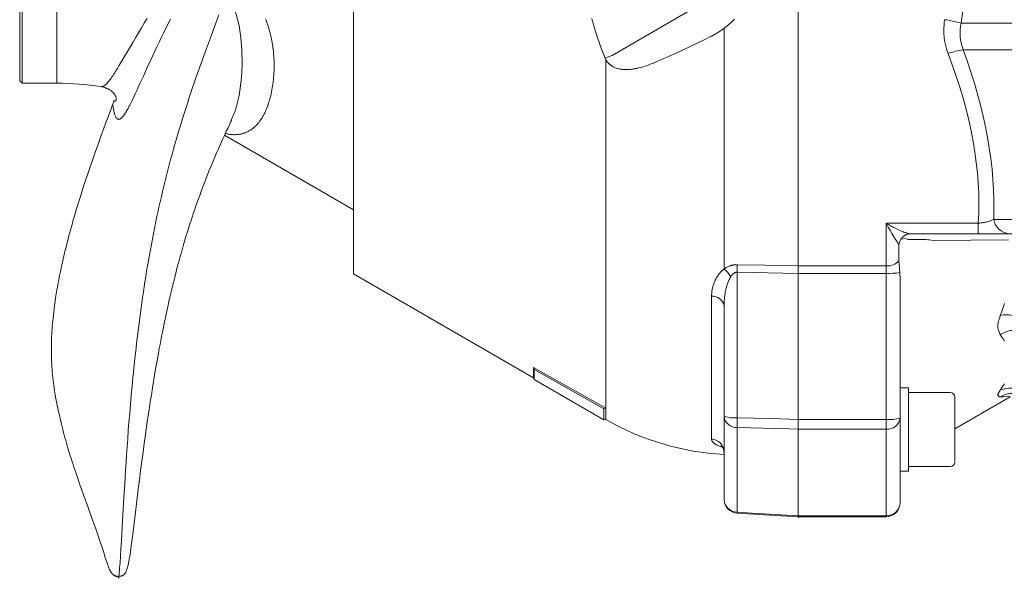
# Model space of a CAD drawing. Units: millimetres. Extents: x 0 to 210, y 0 to 297.
# Drawn here: x 24 to 32, y 79 to 84 of the extents above; entities that cross this region are included whole.
import ezdxf

# ---------------------------------------------------------------- set-up
doc = ezdxf.new("R2010")
doc.units = ezdxf.units.MM
doc.header["$LTSCALE"] = 5
doc.linetypes.add('AUSGEZOGEN', pattern=[0])
doc.layers.add('Volllinie breit', color=56, linetype='Continuous', true_color=0x808000)
doc.layers.add('Volllinie schmal', color=56, linetype='Continuous', true_color=0x808000)

# ---------------------------------------------------------------- blocks, each defined once
blk = doc.blocks.new('TE17_PL24_DS_nNn011')
at = {"layer": 'Volllinie breit', "color": 56, "linetype": 'AUSGEZOGEN', "lineweight": 18, "true_color": 0x808000}
for p, q in [((30.4, 89.3266), (30.4, 79.4168)), ((37.0734, 81.8717), (31.5729, 81.8717)), ((31.28, 81.4753), (31.28, 79.5474)), ((31.352, 80.5401), (31.28, 80.5401)), ((31.352, 80.5401), (31.352, 79.8201)), ((31.712, 80.5001), (31.352, 80.5001)), ((31.752, 80.1856), (32.2308, 80.4621)), ((31.752, 80.4603), (31.752, 79.9051)), ((31.352, 79.8601), (31.712, 79.8601)), ((31.28, 79.8201), (31.352, 79.8201)), ((30.4, 79.4274), (31.16, 79.4274))]:
    blk.add_line(p, q, dxfattribs=at)
blk.add_lwpolyline([(31.4664, 81.8722), (31.4865, 81.8722), (31.5299, 81.872), (31.5729, 81.8717)], dxfattribs=at)
for centre, radius, start, end in [((31.712, 80.4601), 0.04, 0, 90), ((31.712, 79.9001), 0.04, 270, 0), ((31.16, 79.5474), 0.12, 270, 0)]:
    blk.add_arc(centre, radius, start, end, dxfattribs=at)
at = {"layer": 'Volllinie schmal', "color": 56, "linetype": 'AUSGEZOGEN', "lineweight": 18, "true_color": 0x808000}
for p, q in [((33.9038, 83.691), (31.8062, 83.691)), ((33.7663, 83.4614), (31.8256, 83.4614)), ((32.0892, 81.9952), (34.1958, 81.9952)), ((31.16, 81.9632), (31.9554, 81.9632)), ((31.16, 81.9632), (31.16, 79.4274)), ((31.9554, 81.9632), (31.9554, 81.8717)), ((31.27, 81.7802), (31.2804, 81.8122)), ((31.2804, 81.8122), (31.2879, 81.825)), ((31.4664, 81.8233), (31.3469, 81.8233)), ((31.3678, 81.8722), (31.4664, 81.8722)), ((31.5664, 81.8136), (31.533, 81.8187)), ((32.2152, 81.8194), (31.5664, 81.8136)), ((31.27, 81.7802), (31.2687, 81.7818)), ((31.27, 81.6384), (31.27, 81.7802)), ((31.16, 81.5933), (30.4, 81.5933)), ((31.2768, 81.5368), (31.27, 81.6384)), ((31.16, 81.5287), (30.4, 81.5287)), ((31.28, 81.4753), (31.2768, 81.5368)), ((30.4, 80.2684), (31.16, 80.2684)), ((31.16, 80.1844), (30.4, 80.1844)), ((30.4, 79.4361), (31.16, 79.4361))]:
    blk.add_line(p, q, dxfattribs=at)
for points in [[(31.6949, 83.4274), (31.6876, 83.45), (31.684, 83.4613), (31.6806, 83.4726), (31.6772, 83.484), (31.6741, 83.4954), (31.6712, 83.5069), (31.6685, 83.5185), (31.6673, 83.5245), (31.6661, 83.5307), (31.6649, 83.5368), (31.6639, 83.5429), (31.663, 83.5491), (31.6621, 83.5553), (31.6613, 83.5614), (31.6606, 83.5676), (31.6599, 83.5738), (31.6594, 83.5801), (31.6589, 83.5863), (31.6585, 83.5925), (31.6582, 83.5988), (31.658, 83.605), (31.6579, 83.6112), (31.6578, 83.6175), (31.6578, 83.6239), (31.6579, 83.6304), (31.6583, 83.6432), (31.659, 83.6561), (31.6599, 83.669), (31.661, 83.6818), (31.6622, 83.6947), (31.6648, 83.7204)], [(31.8062, 83.691), (31.8034, 83.6717), (31.8022, 83.662), (31.801, 83.6523), (31.7999, 83.6426), (31.7991, 83.6329), (31.7984, 83.6231), (31.798, 83.6134), (31.7978, 83.6032), (31.7979, 83.5931), (31.7983, 83.583), (31.7991, 83.5729), (31.8001, 83.5628), (31.8014, 83.5527), (31.803, 83.5427), (31.805, 83.5328), (31.807, 83.5237), (31.8092, 83.5147), (31.8117, 83.5058), (31.8143, 83.4969), (31.817, 83.488), (31.8198, 83.4791), (31.8256, 83.4614)], [(31.9554, 81.9632), (31.9675, 81.9642), (31.9794, 81.9654), (31.9911, 81.9668), (31.9968, 81.9676), (32.0024, 81.9685), (32.0083, 81.9695), (32.014, 81.9707), (32.0212, 81.9723), (32.0283, 81.9739), (32.0352, 81.9757), (32.0419, 81.9776), (32.0483, 81.9795), (32.0546, 81.9815), (32.0606, 81.9836), (32.0664, 81.9857), (32.0724, 81.988), (32.0781, 81.9904), (32.0892, 81.9952)], [(31.2687, 81.7818), (31.2619, 81.791), (31.2551, 81.8005), (31.248, 81.8106), (31.2406, 81.8216), (31.2355, 81.8294), (31.2302, 81.8378), (31.2248, 81.8466), (31.2192, 81.8557), (31.2136, 81.8652), (31.2079, 81.8751), (31.1963, 81.8954), (31.1873, 81.9116), (31.1783, 81.9281), (31.1693, 81.9452), (31.1603, 81.9626), (31.16, 81.9632)], [(31.16, 81.9632), (31.1605, 81.9629), (31.1695, 81.9573), (31.1786, 81.9518), (31.1876, 81.9464), (31.1966, 81.9412), (31.2056, 81.9361), (31.2146, 81.9311), (31.2236, 81.9263), (31.2326, 81.9216), (31.2442, 81.9157), (31.2557, 81.91), (31.2671, 81.9046), (31.2784, 81.8995), (31.2895, 81.8948), (31.3003, 81.8905), (31.3057, 81.8885), (31.3109, 81.8866), (31.3161, 81.8849), (31.3212, 81.8832), (31.3273, 81.8814), (31.3333, 81.8798), (31.3392, 81.8783), (31.3451, 81.8769), (31.3565, 81.8745), (31.3678, 81.8722)], [(31.2879, 81.825), (31.2907, 81.8288), (31.2936, 81.8326), (31.2968, 81.8366), (31.3003, 81.8403), (31.3039, 81.8439), (31.3077, 81.8473), (31.3115, 81.8505), (31.3156, 81.8535), (31.3197, 81.8563), (31.3239, 81.8589), (31.328, 81.8612), (31.3321, 81.8632), (31.3363, 81.8651), (31.3406, 81.8667), (31.3449, 81.8681), (31.3492, 81.8694), (31.3535, 81.8704), (31.3579, 81.8712), (31.3627, 81.8718), (31.3675, 81.8722), (31.3678, 81.8722)], [(31.533, 81.8187), (31.5197, 81.8202), (31.5064, 81.8215), (31.4996, 81.822), (31.4928, 81.8225), (31.486, 81.8229), (31.479, 81.8231), (31.4664, 81.8233)], [(32.1459, 81.1656), (32.1584, 81.1999), (32.1645, 81.217), (32.1706, 81.2342), (32.1764, 81.2514), (32.1821, 81.2686)], [(32.1459, 80.9995), (32.1421, 81.0073), (32.1384, 81.0153), (32.1349, 81.0233), (32.1333, 81.0274), (32.1318, 81.0316), (32.1303, 81.0358), (32.129, 81.0401), (32.1279, 81.0445), (32.1268, 81.049), (32.1259, 81.0536), (32.1252, 81.0583), (32.1247, 81.0631), (32.1244, 81.0681), (32.1243, 81.0733), (32.1244, 81.0787), (32.1247, 81.0842), (32.1253, 81.0899), (32.126, 81.0956), (32.127, 81.1015), (32.1281, 81.1074), (32.1295, 81.1135), (32.1311, 81.1198), (32.1329, 81.1262), (32.1348, 81.1327), (32.1369, 81.1392), (32.1413, 81.1524), (32.1459, 81.1656)], [(32.1459, 80.5211), (32.1603, 80.543), (32.1673, 80.5539), (32.1742, 80.5649), (32.1809, 80.5758)], [(32.1823, 80.9454), (32.1775, 80.9533), (32.1738, 80.9591), (32.17, 80.9649), (32.1622, 80.9764), (32.1541, 80.988), (32.1459, 80.9995)], [(32.1459, 80.4627), (32.1421, 80.4636), (32.1384, 80.4646), (32.1349, 80.4657), (32.1333, 80.4664), (32.1318, 80.4671), (32.1303, 80.4679), (32.129, 80.4688), (32.1279, 80.4697), (32.1268, 80.4708), (32.1259, 80.472), (32.1252, 80.4733), (32.1247, 80.4747), (32.1244, 80.4763), (32.1243, 80.4781), (32.1244, 80.4801), (32.1247, 80.4822), (32.1253, 80.4844), (32.126, 80.4868), (32.127, 80.4893), (32.1281, 80.492), (32.1295, 80.4948), (32.1311, 80.4978), (32.1329, 80.5009), (32.1369, 80.5074), (32.1413, 80.5142), (32.1459, 80.5211)], [(32.2293, 80.4647), (32.2307, 80.4648), (32.2293, 80.4647), (32.1775, 80.4635), (32.1459, 80.4627)]]:
    blk.add_lwpolyline(points, dxfattribs=at)
for centre, radius, start, end in [((27.2164, 84.3717), 4.64, 351.56471, 8.43529), ((31.5209, 82.6713), 1.0589, 74.36929, 82.19074), ((31.9353, 82.7717), 0.6984, 99.04091, 110.13363), ((32.2379, 82.0217), 0.1511, 190.10984, 263.13318), ((31.3899, 81.7525), 0.1247, 151.38509, 166.39346), ((31.3154, 81.7517), 0.0783, 66.22154, 110.5372), ((31.169, 81.7283), 0.1352, 266.2036, 318.34995), ((31.1808, 82.0781), 0.5497, 267.83276, 280.05637), ((32.1985, 80.9387), 0.233, 78.26268, 103.04832), ((32.2696, 80.8202), 0.2178, 96.23789, 124.6021), ((32.2249, 80.3514), 0.1872, 83.55108, 114.96063), ((32.2461, 80.3039), 0.1878, 90.06646, 122.24391), ((31.1898, 80.6204), 0.3533, 265.16648, 284.79554), ((31.1714, 80.2933), 0.1096, 264.0196, 352.39255), ((31.1642, 79.552), 0.1159, 267.93425, 357.77247)]:
    blk.add_arc(centre, radius, start, end, dxfattribs=at)
for centre, major_axis, ratio, start_param, end_param in [((26.583, 84.3717), (-5.0248, 3.4616), 0.553341, 3.46234, 3.821385), ((26.7137, 84.4482), (-4.9573, 3.7136), 0.561177, 3.512409, 3.855144)]:
    blk.add_ellipse(centre, major_axis=major_axis, ratio=ratio, start_param=start_param, end_param=end_param, dxfattribs=at)
blk = doc.blocks.new('DIG_TRE30_DS_nNn012')
at = {"layer": 'Volllinie breit', "color": 56, "linetype": 'AUSGEZOGEN', "lineweight": 18, "true_color": 0x808000}
for p, q in [((26.56, 81.5255), (26.56, 87.2179)), ((26.56, 81.5255), (28.1147, 80.6279)), ((29.76, 81.2493), (29.76, 79.5773)), ((28.1147, 80.7166), (28.1147, 80.6279)), ((28.1147, 80.7166), (28.7383, 80.3652)), ((28.1191, 80.6981), (28.1147, 80.7166)), ((28.1147, 80.6279), (28.1191, 80.6115)), ((28.7219, 80.3583), (28.1191, 80.6981)), ((28.1191, 80.6981), (28.1191, 80.6115)), ((28.1191, 80.6115), (28.7219, 80.2635)), ((28.7383, 80.3652), (28.7219, 80.3583)), ((28.7219, 80.3583), (28.7219, 80.2635)), ((28.7219, 80.2635), (28.7383, 80.2679)), ((29.8732, 79.4577), (30.4, 79.4276))]:
    blk.add_line(p, q, dxfattribs=at)
blk.add_lwpolyline([(29.7373, 80.039), (29.7371, 80.0391), (29.7374, 80.0388), (29.7407, 80.0354), (29.7434, 80.0324), (29.7463, 80.0286), (29.7479, 80.0264), (29.7495, 80.024), (29.751, 80.0214), (29.7524, 80.0186), (29.7538, 80.0157), (29.755, 80.0125), (29.756, 80.0093), (29.7569, 80.0058), (29.7574, 80.0032), (29.7578, 80.0004), (29.7581, 79.9976), (29.7583, 79.9947), (29.7586, 79.9889), (29.7587, 79.983)], dxfattribs=at)
for centre, radius, start, end in [((29.8795, 82.2445), 2.2824, 240, 267), ((29.88, 79.5773), 0.12, 180, 266.72975)]:
    blk.add_arc(centre, radius, start, end, dxfattribs=at)
at = {"layer": 'Volllinie schmal', "color": 56, "linetype": 'AUSGEZOGEN', "lineweight": 18, "true_color": 0x808000}
for p, q in [((28.7932, 83.4118), (29.514, 83.8279)), ((29.76, 81.5668), (29.76, 83.6456)), ((28.7383, 80.2679), (28.7383, 83.3757)), ((30.4, 81.5288), (29.8737, 81.5395)), ((29.8737, 81.5395), (29.8737, 80.2826)), ((29.652, 80.099), (29.652, 81.3319)), ((29.8737, 80.1986), (29.8737, 79.4663))]:
    blk.add_line(p, q, dxfattribs=at)
for points in [[(28.7332, 83.3868), (28.7214, 83.4163), (28.7156, 83.4311), (28.7099, 83.4459), (28.7043, 83.4607), (28.6987, 83.4756), (28.6933, 83.4904), (28.6879, 83.5053), (28.6826, 83.5202), (28.6773, 83.5351), (28.6722, 83.55), (28.6671, 83.565), (28.6622, 83.58), (28.6573, 83.595), (28.6524, 83.61), (28.6477, 83.625), (28.6431, 83.6401), (28.6385, 83.6552), (28.6341, 83.6703), (28.6297, 83.6854), (28.6254, 83.7006), (28.6212, 83.7157), (28.617, 83.7309)], [(29.8491, 83.723), (29.8397, 83.7139), (29.8302, 83.7048), (29.8205, 83.696), (29.8108, 83.6872), (29.8009, 83.6786), (29.7908, 83.6702), (29.7807, 83.6618), (29.7704, 83.6536), (29.76, 83.6456)], [(29.76, 83.6456), (29.7526, 83.6403), (29.7452, 83.6352), (29.7378, 83.6301), (29.7303, 83.6251), (29.7228, 83.6201), (29.7152, 83.6153), (29.7075, 83.6105), (29.6999, 83.6058), (29.6922, 83.6012), (29.6844, 83.5966), (29.6766, 83.5922), (29.6688, 83.5878), (29.6609, 83.5835), (29.6529, 83.5793), (29.645, 83.5751), (29.6369, 83.5711)], [(29.6369, 83.5711), (29.6065, 83.5559), (29.5762, 83.5409), (29.5458, 83.5261), (29.5155, 83.5114), (29.4853, 83.4969), (29.455, 83.4826), (29.4248, 83.4684), (29.3947, 83.4544), (29.3647, 83.4405), (29.3347, 83.4269), (29.3048, 83.4134), (29.275, 83.4001), (29.2453, 83.387), (29.2157, 83.374), (29.1861, 83.3613), (29.1566, 83.3487)], [(28.7932, 83.4118), (28.7853, 83.4085), (28.7774, 83.4052), (28.7696, 83.402), (28.762, 83.3988), (28.7544, 83.3957), (28.7471, 83.3926), (28.74, 83.3897), (28.7332, 83.3868)], [(28.7383, 83.3757), (28.7356, 83.3812), (28.7332, 83.3868)], [(29.1566, 83.3487), (29.1434, 83.3432), (29.1302, 83.3379), (29.1169, 83.3328), (29.1036, 83.3279), (29.0902, 83.3232), (29.0769, 83.3187), (29.0634, 83.3145), (29.05, 83.3105), (29.0364, 83.3068), (29.0229, 83.3034), (29.0161, 83.3018), (29.0092, 83.3003), (29.0024, 83.2989), (28.9955, 83.2975), (28.9886, 83.2963), (28.9817, 83.2951), (28.9748, 83.294), (28.9679, 83.293), (28.9609, 83.2921), (28.954, 83.2914), (28.947, 83.2907), (28.94, 83.2902), (28.9331, 83.2897), (28.9261, 83.2894), (28.9192, 83.2893), (28.9122, 83.2892), (28.9053, 83.2893), (28.8983, 83.2896), (28.8914, 83.29), (28.8844, 83.2905), (28.8774, 83.2913), (28.8704, 83.2922), (28.8634, 83.2933), (28.8565, 83.2946), (28.8495, 83.2961), (28.8426, 83.2978), (28.8358, 83.2997), (28.829, 83.3019), (28.8222, 83.3043), (28.8156, 83.307), (28.809, 83.3099), (28.8024, 83.3131), (28.7959, 83.3167), (28.7928, 83.3186), (28.7896, 83.3205), (28.7865, 83.3225), (28.7835, 83.3246), (28.7805, 83.3268), (28.7775, 83.3291), (28.7746, 83.3314), (28.7717, 83.3338), (28.7689, 83.3363), (28.7661, 83.3389), (28.7634, 83.3416), (28.7607, 83.3443), (28.7581, 83.3472), (28.7556, 83.3501), (28.7531, 83.353), (28.7508, 83.3561), (28.7485, 83.3592), (28.7463, 83.3623), (28.7441, 83.3656), (28.7421, 83.3689), (28.7401, 83.3723), (28.7383, 83.3757)], [(29.652, 81.3319), (29.6521, 81.3397), (29.6523, 81.3476), (29.6528, 81.3554), (29.6535, 81.3632), (29.6544, 81.371), (29.6554, 81.3788), (29.6566, 81.3866), (29.6581, 81.3943), (29.6597, 81.4021), (29.6615, 81.4098), (29.6635, 81.4175), (29.6657, 81.4251), (29.6682, 81.4328), (29.6708, 81.4404), (29.6736, 81.448), (29.6767, 81.4556), (29.68, 81.4632), (29.6835, 81.4708), (29.6873, 81.4782), (29.6913, 81.4857), (29.6955, 81.493), (29.7, 81.5003), (29.7047, 81.5075), (29.7096, 81.5145), (29.7149, 81.5215), (29.7204, 81.5284), (29.7262, 81.5352), (29.7292, 81.5386), (29.7323, 81.5419), (29.7355, 81.5452), (29.7387, 81.5484), (29.7421, 81.5516), (29.7455, 81.5547), (29.749, 81.5578), (29.7526, 81.5609), (29.7562, 81.5639), (29.76, 81.5668)], [(29.76, 81.5668), (29.7658, 81.571), (29.7719, 81.5749), (29.7781, 81.5787), (29.7845, 81.5823), (29.7911, 81.5856), (29.7978, 81.5888), (29.8048, 81.5917), (29.8119, 81.5943), (29.8155, 81.5955), (29.8192, 81.5967), (29.8229, 81.5978), (29.8267, 81.5988), (29.8305, 81.5997), (29.8343, 81.6006), (29.8381, 81.6013), (29.842, 81.602), (29.8459, 81.6026), (29.8498, 81.6031), (29.8537, 81.6035), (29.8577, 81.6038), (29.8617, 81.6041), (29.8657, 81.6042), (29.8697, 81.6043), (29.8737, 81.6042)], [(29.8737, 81.6042), (30.1134, 81.5993), (30.4, 81.5933)], [(29.8169, 81.4995), (29.8146, 81.4959), (29.8125, 81.4923), (29.8084, 81.4851), (29.8046, 81.4777), (29.8011, 81.4703), (29.7977, 81.4628), (29.7946, 81.4552), (29.7917, 81.4475), (29.7889, 81.4399), (29.7864, 81.4321), (29.7839, 81.4243), (29.7816, 81.4165), (29.7795, 81.4087), (29.7775, 81.4008), (29.7756, 81.3929), (29.7738, 81.385), (29.7722, 81.3771), (29.7707, 81.3692), (29.7693, 81.3612), (29.768, 81.3533), (29.7668, 81.3453), (29.7657, 81.3374), (29.7647, 81.3294), (29.7638, 81.3214), (29.763, 81.3134), (29.7623, 81.3054), (29.7617, 81.2975), (29.7612, 81.2894), (29.7607, 81.2814), (29.7604, 81.2734), (29.7602, 81.2654), (29.76, 81.2574), (29.76, 81.2493)], [(29.8737, 81.5395), (29.8713, 81.5395), (29.8689, 81.5394), (29.8666, 81.5392), (29.8643, 81.5388), (29.862, 81.5383), (29.8597, 81.5376), (29.8575, 81.5369), (29.8553, 81.536), (29.8532, 81.5351), (29.8511, 81.5341), (29.8491, 81.533), (29.8471, 81.5318), (29.8434, 81.5292), (29.8398, 81.5264), (29.8365, 81.5235), (29.8332, 81.5204), (29.8302, 81.5171), (29.8273, 81.5138), (29.8245, 81.5103), (29.8218, 81.5067), (29.8193, 81.5031), (29.8169, 81.4995)], [(29.8737, 80.2826), (30.1612, 80.2748), (30.4, 80.2683)], [(30.4, 80.1844), (30.3204, 80.1865), (29.8737, 80.1986)], [(29.76, 80.0261), (29.7526, 80.0278), (29.7455, 80.0296), (29.7388, 80.0315), (29.7324, 80.0334), (29.7264, 80.0353), (29.7206, 80.0373), (29.7151, 80.0394), (29.7099, 80.0414), (29.7049, 80.0436), (29.7002, 80.0457), (29.6957, 80.048), (29.6915, 80.0502), (29.6875, 80.0524), (29.6837, 80.0547), (29.6802, 80.057), (29.6769, 80.0594), (29.6739, 80.0617), (29.671, 80.0641), (29.6684, 80.0664), (29.6659, 80.0688), (29.6637, 80.0713), (29.6616, 80.0737), (29.6598, 80.0762), (29.6582, 80.0786), (29.6567, 80.0811), (29.6555, 80.0836), (29.6544, 80.0862), (29.6535, 80.0887), (29.6528, 80.0913), (29.6523, 80.0938), (29.6521, 80.0964), (29.652, 80.099)], [(29.8737, 79.4663), (29.9996, 79.459), (30.4, 79.4361)]]:
    blk.add_lwpolyline(points, dxfattribs=at)
for centre, radius, start, end in [((29.6102, 81.3827), 0.2374, 29.45526, 50.86015), ((28.039, 81.5719), 1.835, 358.98958, 1.01042), ((29.6594, 81.2297), 0.1025, 11.06299, 94.18855), ((29.8465, 80.6107), 0.3292, 254.76567, 274.73947), ((29.8672, 80.3065), 0.1081, 187.11415, 273.43855), ((31.4019, 80.2406), 1.5287, 178.4248, 181.5752), ((29.6421, 79.9815), 0.1179, 0.73229, 85.20025), ((29.8752, 79.5816), 0.1153, 182.1077, 269.24131), ((29.4613, 79.4886), 0.4131, 355.6896, 356.9033)]:
    blk.add_arc(centre, radius, start, end, dxfattribs=at)
blk = doc.blocks.new('PRE36_ds_nNn013')
at = {"layer": 'Volllinie breit', "color": 56, "linetype": 'AUSGEZOGEN', "lineweight": 18, "true_color": 0x808000}
for p, q in [((23.696, 85.5717), (23.696, 83.1717)), ((23.676, 83.1917), (23.676, 85.5517)), ((23.676, 83.1917), (23.696, 83.1717)), ((23.696, 83.1717), (23.996, 83.1717)), ((24.3788, 83.1453), (24.38, 83.1448)), ((25.4983, 82.8432), (25.5021, 82.8521)), ((25.4449, 82.722), (26.56, 82.0782))]:
    blk.add_line(p, q, dxfattribs=at)
for points in [[(24.3795, 83.1421), (24.3898, 83.1393), (24.4, 83.1364), (24.41, 83.1333), (24.4199, 83.13), (24.4248, 83.1283), (24.4296, 83.1264), (24.4343, 83.1245), (24.4389, 83.1224), (24.4435, 83.1203), (24.4479, 83.118), (24.4523, 83.1156), (24.4565, 83.113), (24.4607, 83.1103), (24.4647, 83.1074), (24.4686, 83.1044), (24.4724, 83.1013), (24.476, 83.098), (24.4795, 83.0947), (24.4828, 83.0913), (24.4859, 83.0879), (24.4889, 83.0843), (24.4917, 83.0808), (24.4943, 83.0772), (24.4967, 83.0737), (24.499, 83.0701), (24.501, 83.0665), (24.5028, 83.063), (24.5045, 83.0595), (24.5059, 83.0561), (24.507, 83.0528), (24.508, 83.0496), (24.5088, 83.0464), (24.5094, 83.0434), (24.5099, 83.0404), (24.5101, 83.0376), (24.5101, 83.0349), (24.51, 83.0324), (24.5097, 83.03), (24.5093, 83.0277), (24.5087, 83.0256), (24.5079, 83.0237), (24.507, 83.022), (24.5059, 83.0205), (24.5047, 83.0192), (24.5035, 83.0183), (24.5022, 83.0174), (24.5008, 83.0168), (24.4993, 83.0162), (24.4963, 83.0153), (24.4931, 83.0146)], [(24.4832, 82.9991), (24.4838, 83.0013), (24.4857, 83.0071), (24.4879, 83.0131), (24.4904, 83.0194), (24.493, 83.0257)], [(24.4832, 82.9991), (24.4418, 82.8879), (24.4212, 82.8321), (24.4005, 82.776), (24.3809, 82.7222), (24.3613, 82.6681), (24.3418, 82.6137), (24.3224, 82.559), (24.3048, 82.5085), (24.2872, 82.4578), (24.2699, 82.4069), (24.2527, 82.3559), (24.2371, 82.3086), (24.2218, 82.2613), (24.2066, 82.2139), (24.1917, 82.1664), (24.1782, 82.1226), (24.165, 82.0788), (24.152, 82.035), (24.1393, 81.9912), (24.1309, 81.9616), (24.1226, 81.9321), (24.1145, 81.9026), (24.1065, 81.8731), (24.0987, 81.8438), (24.091, 81.8144), (24.0835, 81.7852), (24.0762, 81.756), (24.0699, 81.7306), (24.0638, 81.7052), (24.0578, 81.6799), (24.0519, 81.6547), (24.0462, 81.6296), (24.0406, 81.6045), (24.0352, 81.5796), (24.0299, 81.5547), (24.0255, 81.5334), (24.0212, 81.5121), (24.017, 81.491), (24.0129, 81.4699), (24.0089, 81.4489), (24.0051, 81.428), (24.0014, 81.4071), (23.9978, 81.3864), (23.992, 81.3517), (23.9865, 81.3173), (23.9815, 81.2832), (23.9767, 81.2493), (23.9732, 81.222), (23.9698, 81.195), (23.9667, 81.1681), (23.9639, 81.1414), (23.9616, 81.1183), (23.9595, 81.0953), (23.9576, 81.0724), (23.9559, 81.0496), (23.9544, 81.0263), (23.9531, 81.0031), (23.9519, 80.9799), (23.951, 80.9568), (23.9503, 80.9333), (23.9498, 80.9099), (23.9495, 80.8866), (23.9495, 80.8633), (23.9497, 80.8395), (23.9501, 80.8157), (23.9507, 80.792), (23.9516, 80.7685), (23.9527, 80.745), (23.9541, 80.7216), (23.9557, 80.6984), (23.9575, 80.6753), (23.9596, 80.6517), (23.962, 80.6282), (23.9645, 80.6055), (23.9674, 80.5821), (23.97, 80.5626), (23.9729, 80.5423), (23.9762, 80.521), (23.9798, 80.4988), (23.983, 80.4802), (23.9864, 80.4614), (23.9915, 80.4342), (23.9966, 80.4076), (24.0007, 80.3871), (24.0048, 80.3667), (24.009, 80.3465), (24.0133, 80.3263), (24.0187, 80.3019), (24.0242, 80.2774), (24.0299, 80.2528), (24.0358, 80.2282), (24.0418, 80.204), (24.048, 80.1798), (24.0543, 80.1554), (24.0608, 80.131), (24.067, 80.1083), (24.0733, 80.0855), (24.0798, 80.0627), (24.0865, 80.0399), (24.0951, 80.0107), (24.1039, 79.9815), (24.1129, 79.9524), (24.1221, 79.9232), (24.1293, 79.9007), (24.1366, 79.8783), (24.144, 79.8559), (24.1514, 79.8335), (24.16, 79.8081), (24.1686, 79.7828), (24.1859, 79.7327), (24.1963, 79.7032), (24.2066, 79.6739), (24.2273, 79.6162), (24.247, 79.5617), (24.2664, 79.5084), (24.3028, 79.4078), (24.3217, 79.3552), (24.3393, 79.3051), (24.3486, 79.2785), (24.3574, 79.2527), (24.366, 79.2275), (24.3742, 79.2027), (24.3852, 79.1692), (24.3956, 79.1369), (24.4056, 79.1057), (24.4155, 79.0744), (24.4236, 79.0488), (24.4281, 79.0349), (24.4331, 79.02), (24.4362, 79.0111), (24.4396, 79.0018), (24.4428, 78.9932), (24.4464, 78.9845), (24.45, 78.9762), (24.4519, 78.9721), (24.4538, 78.9681), (24.4559, 78.9642), (24.458, 78.9603), (24.4601, 78.9565), (24.4624, 78.9529), (24.4648, 78.9491), (24.4674, 78.9455), (24.4701, 78.9421), (24.4729, 78.9387), (24.4758, 78.9355), (24.4789, 78.9325), (24.4822, 78.9296), (24.4856, 78.9269), (24.4877, 78.9254), (24.49, 78.9239), (24.4922, 78.9225), (24.4946, 78.9212), (24.497, 78.92), (24.4994, 78.9189), (24.502, 78.9178), (24.5046, 78.9169), (24.5078, 78.9158), (24.5112, 78.9149), (24.5145, 78.9142), (24.5179, 78.9136), (24.5217, 78.913), (24.5255, 78.9126), (24.5331, 78.912)], [(24.5331, 78.9121), (24.5391, 78.9128), (24.5451, 78.9136), (24.548, 78.9142), (24.5509, 78.9148), (24.5538, 78.9155), (24.5566, 78.9164), (24.5587, 78.9171), (24.5608, 78.918), (24.5647, 78.9198), (24.5683, 78.9218), (24.5716, 78.9238), (24.5747, 78.9261), (24.5772, 78.9282), (24.5794, 78.9303), (24.5813, 78.9323), (24.5838, 78.9352), (24.586, 78.9379), (24.5878, 78.9404), (24.5893, 78.9427), (24.5906, 78.945), (24.5917, 78.9471), (24.5935, 78.9511), (24.5958, 78.9565), (24.5978, 78.9617), (24.5997, 78.9669), (24.6015, 78.9722), (24.6043, 78.9813), (24.607, 78.9909), (24.6097, 79.0008), (24.6122, 79.0112), (24.6145, 79.0213), (24.6167, 79.0316), (24.6188, 79.0423), (24.6209, 79.0532), (24.6229, 79.0644), (24.6249, 79.0759), (24.6288, 79.0998), (24.6326, 79.1251), (24.6364, 79.1515), (24.6401, 79.179), (24.6439, 79.2078), (24.648, 79.24), (24.6522, 79.2736), (24.6609, 79.3448), (24.6816, 79.5167), (24.6907, 79.5908), (24.7004, 79.6692), (24.7101, 79.7461), (24.7204, 79.8272), (24.7305, 79.9043), (24.7412, 79.9848), (24.7514, 80.0601), (24.7622, 80.1382), (24.7724, 80.2098), (24.7832, 80.2837), (24.7931, 80.3503), (24.8036, 80.4186), (24.813, 80.4788), (24.8229, 80.5404), (24.8317, 80.5946), (24.8409, 80.6496), (24.8504, 80.7053), (24.8603, 80.7615), (24.8709, 80.8205), (24.8818, 80.8802), (24.8884, 80.9152), (24.8952, 80.9504), (24.9021, 80.986), (24.9092, 81.0219), (24.9177, 81.0641), (24.9264, 81.1066), (24.9353, 81.1494), (24.9445, 81.1923), (24.9548, 81.2394), (24.9654, 81.2866), (24.9762, 81.334), (24.9873, 81.3814), (24.9993, 81.4314), (25.0117, 81.4814), (25.0244, 81.5315), (25.0308, 81.5566), (25.0374, 81.5817), (25.0497, 81.628), (25.0624, 81.6743), (25.0753, 81.7206), (25.0886, 81.7668), (25.1004, 81.8071), (25.1124, 81.8472), (25.1246, 81.8872), (25.1371, 81.927), (25.1464, 81.9563), (25.1558, 81.9855), (25.1653, 82.0146), (25.175, 82.0435), (25.1854, 82.0743), (25.1959, 82.105), (25.2066, 82.1356), (25.2174, 82.166), (25.2307, 82.203), (25.2443, 82.2397), (25.258, 82.2763), (25.2718, 82.3127), (25.2865, 82.3506), (25.3013, 82.3882), (25.3164, 82.4255), (25.3316, 82.4626), (25.3465, 82.4985), (25.3615, 82.5341), (25.3767, 82.5695), (25.3921, 82.6046), (25.4099, 82.6449), (25.4279, 82.6849), (25.4442, 82.7207), (25.4606, 82.7562), (25.4752, 82.7876), (25.49, 82.8189), (25.5051, 82.8507)], [(24.4871, 78.9261), (24.4952, 78.9183), (24.5105, 78.9109), (24.5238, 78.9085), (24.5266, 78.9083), (24.5295, 78.9082), (24.5295, 78.9082), (24.5295, 78.9082)], [(24.5333, 78.9156), (24.5318, 78.9038), (24.5312, 78.8993), (24.5307, 78.8964), (24.5304, 78.8956), (24.5303, 78.8956), (24.5302, 78.8958), (24.53, 78.8967), (24.5298, 78.8982), (24.5296, 78.9027), (24.5295, 78.9082)]]:
    blk.add_lwpolyline(points, dxfattribs=at)
blk.add_arc((23.996, 80.6715), 2.5002, 81.17457, 90, dxfattribs=at)
at = {"layer": 'Volllinie schmal', "color": 56, "linetype": 'AUSGEZOGEN', "lineweight": 18, "true_color": 0x808000}
blk.add_line((23.996, 85.0238), (23.996, 83.1717), dxfattribs=at)
for points in [[(24.38, 83.1448), (24.3829, 83.1431), (24.3844, 83.1425), (24.386, 83.1419), (24.3876, 83.1416), (24.3893, 83.1416), (24.391, 83.1417), (24.3928, 83.142), (24.3947, 83.1426), (24.3965, 83.1433), (24.3984, 83.1442), (24.4004, 83.1452), (24.4024, 83.1464), (24.4044, 83.1478), (24.4085, 83.1509), (24.4127, 83.1543), (24.417, 83.1582), (24.4226, 83.1635), (24.4284, 83.1693), (24.4344, 83.1756), (24.4405, 83.1827), (24.4467, 83.1902), (24.453, 83.1984), (24.4596, 83.2072), (24.4663, 83.2166), (24.473, 83.2263), (24.48, 83.2365), (24.4871, 83.2473), (24.4944, 83.2585), (24.5066, 83.278), (24.5194, 83.2987), (24.5327, 83.3207), (24.5466, 83.3438), (24.5759, 83.3934), (24.6074, 83.447), (24.6528, 83.5241), (24.677, 83.5651), (24.7021, 83.6074), (24.7279, 83.6506), (24.7547, 83.6947), (24.7764, 83.7301)], [(24.9785, 83.725), (24.9682, 83.7052), (24.958, 83.6853), (24.9476, 83.6649), (24.9374, 83.6445), (24.9274, 83.6243), (24.9175, 83.6042), (24.8981, 83.5643), (24.8793, 83.525), (24.8609, 83.4859), (24.8429, 83.4475), (24.8254, 83.4099), (24.8084, 83.373), (24.7754, 83.3011), (24.7444, 83.2332), (24.7148, 83.1684), (24.6874, 83.1087), (24.6743, 83.0806), (24.6618, 83.054), (24.6498, 83.0289), (24.6383, 83.0054), (24.6273, 82.9835), (24.622, 82.9732), (24.6167, 82.9633), (24.6116, 82.9538), (24.6067, 82.9448), (24.6018, 82.9362), (24.597, 82.928), (24.5923, 82.9202), (24.5877, 82.9129), (24.5832, 82.906), (24.5788, 82.8996), (24.5746, 82.8936), (24.5704, 82.8882), (24.5663, 82.8832), (24.5623, 82.8786), (24.5584, 82.8745), (24.5545, 82.8709), (24.5527, 82.8693), (24.5508, 82.8678), (24.549, 82.8664), (24.5471, 82.8652), (24.5453, 82.8641), (24.5436, 82.8631), (24.5418, 82.8622), (24.5401, 82.8615), (24.5384, 82.8609), (24.5367, 82.8604), (24.5351, 82.86), (24.5335, 82.8598), (24.5319, 82.8597), (24.5303, 82.8597), (24.5287, 82.8599), (24.5271, 82.8601), (24.5256, 82.8605), (24.5241, 82.8611), (24.5226, 82.8618), (24.5212, 82.8625), (24.5197, 82.8635), (24.5183, 82.8645), (24.5169, 82.8657), (24.5155, 82.867), (24.5142, 82.8685), (24.5129, 82.87), (24.5115, 82.8718), (24.5103, 82.8736), (24.509, 82.8756), (24.5077, 82.8777), (24.5052, 82.8824), (24.5028, 82.8875), (24.5005, 82.8932), (24.4982, 82.8994), (24.496, 82.9061), (24.4938, 82.9133), (24.4917, 82.921), (24.4898, 82.9282), (24.4881, 82.9358), (24.4864, 82.9439), (24.4848, 82.9524), (24.4835, 82.9603), (24.4823, 82.9684), (24.4817, 82.9723), (24.4813, 82.9741), (24.4808, 82.9757), (24.4798, 82.9782), (24.4794, 82.9796), (24.4792, 82.9815), (24.4793, 82.9828), (24.4794, 82.9843), (24.48, 82.9878), (24.4807, 82.9904), (24.4814, 82.9932), (24.4832, 82.9991)], [(25.7999, 83.7284), (25.8046, 83.7159), (25.8091, 83.7034), (25.8135, 83.6909), (25.8177, 83.6783), (25.8217, 83.6657), (25.8256, 83.6531), (25.8305, 83.6364), (25.835, 83.6197), (25.8393, 83.603), (25.8434, 83.5864), (25.8471, 83.5697), (25.8506, 83.5531), (25.8538, 83.5366), (25.8568, 83.5202), (25.8592, 83.5054), (25.8614, 83.4908), (25.8634, 83.4762), (25.8653, 83.4616), (25.8669, 83.4472), (25.8683, 83.4329), (25.8696, 83.4186), (25.8707, 83.4045), (25.8714, 83.3942), (25.872, 83.3839), (25.8725, 83.3738), (25.8729, 83.3636), (25.8732, 83.3536), (25.8734, 83.3436), (25.8736, 83.3336), (25.8736, 83.3238), (25.8735, 83.308), (25.8732, 83.2924), (25.8727, 83.2769), (25.872, 83.2616), (25.8713, 83.2494), (25.8705, 83.2373), (25.8695, 83.2253), (25.8685, 83.2134), (25.8673, 83.2017), (25.866, 83.1901), (25.8646, 83.1786), (25.8632, 83.1673), (25.8605, 83.1492), (25.8577, 83.1314), (25.8546, 83.1141), (25.8512, 83.097), (25.8476, 83.08), (25.8437, 83.0634), (25.8396, 83.0472), (25.8353, 83.0314), (25.8319, 83.0197), (25.8284, 83.0082), (25.8248, 82.9969), (25.8211, 82.9859), (25.8173, 82.9754), (25.8135, 82.9651), (25.8095, 82.955), (25.8055, 82.9451), (25.8013, 82.9354), (25.7971, 82.9259), (25.7927, 82.9167), (25.7882, 82.9077), (25.7846, 82.9005), (25.7808, 82.8935), (25.777, 82.8866), (25.7731, 82.8799), (25.7692, 82.8733), (25.7652, 82.8669), (25.7611, 82.8606), (25.757, 82.8545), (25.7527, 82.8484), (25.7484, 82.8425), (25.744, 82.8367), (25.7395, 82.831), (25.735, 82.8255), (25.7304, 82.8202), (25.7258, 82.815), (25.7211, 82.81), (25.7175, 82.8063), (25.7139, 82.8027), (25.7103, 82.7991), (25.7066, 82.7957), (25.7029, 82.7923), (25.6991, 82.7891), (25.6953, 82.7859), (25.6915, 82.7828), (25.6856, 82.7782), (25.6796, 82.7738), (25.6735, 82.7696), (25.6674, 82.7656), (25.6627, 82.7627), (25.658, 82.76), (25.6533, 82.7573), (25.6485, 82.7548), (25.6437, 82.7524), (25.6388, 82.7501), (25.6339, 82.7479), (25.629, 82.7458), (25.624, 82.7438), (25.619, 82.7419), (25.614, 82.7402), (25.6089, 82.7385), (25.6038, 82.737), (25.5986, 82.7356), (25.5935, 82.7343), (25.5883, 82.7331), (25.582, 82.7318), (25.5756, 82.7307), (25.5692, 82.7297), (25.5628, 82.7289), (25.558, 82.7284), (25.5531, 82.7279), (25.5482, 82.7276), (25.5433, 82.7274), (25.5383, 82.7272), (25.5334, 82.7272), (25.5284, 82.7272), (25.5233, 82.7273), (25.5166, 82.7276), (25.5098, 82.7281), (25.503, 82.7287), (25.4962, 82.7294), (25.4893, 82.7302), (25.4823, 82.7312), (25.4753, 82.7324), (25.4718, 82.7332), (25.4682, 82.734), (25.4643, 82.735), (25.4604, 82.7362), (25.4525, 82.7386)], [(25.3971, 83.7624), (25.3321, 83.587), (25.2979, 83.4945), (25.2808, 83.4478), (25.2637, 83.4007), (25.2465, 83.3534), (25.2295, 83.3057), (25.2125, 83.2578), (25.1956, 83.2096), (25.1811, 83.1675), (25.1666, 83.1252), (25.1523, 83.0827), (25.1381, 83.0401), (25.1241, 82.9972), (25.1102, 82.9543), (25.0965, 82.9111), (25.0829, 82.8678), (25.0693, 82.8238), (25.0559, 82.7796), (25.0427, 82.7352), (25.0297, 82.6908), (25.0169, 82.6462), (25.0042, 82.6015), (24.9918, 82.5566), (24.9796, 82.5117), (24.9675, 82.4662), (24.9556, 82.4207), (24.9439, 82.375), (24.9325, 82.3294), (24.9213, 82.2836), (24.9103, 82.2379), (24.8996, 82.1921), (24.8891, 82.1463), (24.8788, 82.1001), (24.8687, 82.0539), (24.8588, 82.0077), (24.8492, 81.9616), (24.8398, 81.9155), (24.8306, 81.8695), (24.8217, 81.8236), (24.813, 81.7778), (24.8045, 81.7316), (24.7962, 81.6855), (24.7881, 81.6396), (24.7802, 81.5938), (24.7726, 81.5482), (24.7652, 81.5027), (24.758, 81.4575), (24.751, 81.4124), (24.7441, 81.367), (24.7375, 81.3219), (24.731, 81.277), (24.7247, 81.2323), (24.7186, 81.188), (24.7128, 81.1438), (24.707, 81.1), (24.7015, 81.0565), (24.6961, 81.0127), (24.6908, 80.9693), (24.6858, 80.9261), (24.6808, 80.8834), (24.6761, 80.8409), (24.6715, 80.7989), (24.667, 80.7571), (24.6627, 80.7158), (24.6585, 80.6743), (24.6544, 80.6333), (24.6504, 80.5926), (24.6466, 80.5524), (24.6429, 80.5125), (24.6393, 80.4731), (24.6325, 80.3956), (24.626, 80.3189), (24.62, 80.2441), (24.6143, 80.1712), (24.609, 80.1001), (24.604, 80.0302), (24.5993, 79.9623), (24.5948, 79.8964), (24.5907, 79.8326), (24.5867, 79.7701), (24.5829, 79.7098), (24.576, 79.5956), (24.5698, 79.4888), (24.5641, 79.391), (24.5542, 79.2204), (24.5499, 79.1478), (24.546, 79.0848), (24.5425, 79.0307), (24.5394, 78.9851), (24.5379, 78.9648), (24.5364, 78.947), (24.5352, 78.9326), (24.5341, 78.9222), (24.5333, 78.9156)], [(25.5021, 82.8521), (25.5387, 82.9377), (25.5707, 83.0642), (25.5916, 83.2178), (25.5976, 83.3343), (25.595, 83.4632), (25.5865, 83.5645), (25.5705, 83.669), (25.5448, 83.7667), (25.5061, 83.8617), (25.4615, 83.9353), (25.4615, 83.9353), (25.4615, 83.9353)]]:
    blk.add_lwpolyline(points, dxfattribs=at)
blk = doc.blocks.new('TRE30_PL24_M2_60_DS_nNn010')
for name in ['PRE36_ds_nNn013', 'DIG_TRE30_DS_nNn012', 'TE17_PL24_DS_nNn011']:
    blk.add_blockref(name, (0, 0))

msp = doc.modelspace()

# ---------------------------------------------------------------- block references
msp.add_blockref('TRE30_PL24_M2_60_DS_nNn010', (0, 0))

doc.saveas('drawing.dxf')
